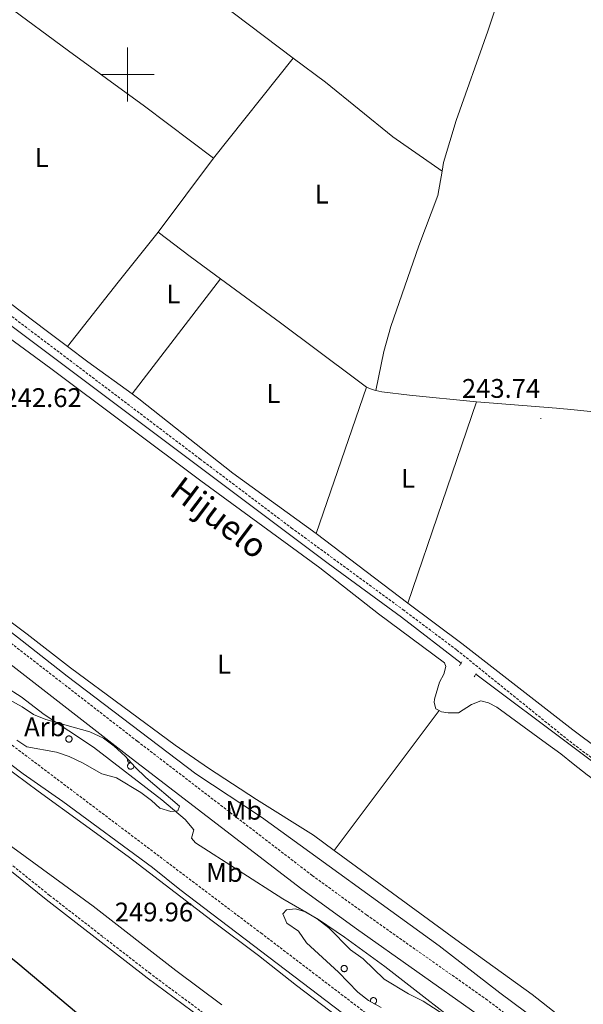
# Model space of a CAD drawing. Units: metres. Extents: x 621638 to 626144, y 4648122 to 4651169.
# Drawn here: x 623960 to 624170, y 4650154 to 4650520 of the extents above; entities that cross this region are included whole.
import ezdxf
from ezdxf.enums import TextEntityAlignment as Align

# ---------------------------------------------------------------- set-up
doc = ezdxf.new("R2010")
doc.units = ezdxf.units.M
doc.header["$MEASUREMENT"] = 0
doc.linetypes.add('TRAZOS', pattern=[0.75, 0.5, -0.25])
doc.linetypes.add('TRAZOSX2', pattern=[1.5, 1, -0.5])
for name, color, linetype, lineweight in [('Carátula', 7, 'Continuous', 5), ('Level 13', 5, 'Continuous', 0), ('Level 21', 19, 'Continuous', 0), ('Level 35', 92, 'Continuous', 0), ('Level 36', 19, 'Continuous', 40), ('Level 37', 92, 'Continuous', 0), ('Level 4', 36, 'Continuous', 30), ('Level 41', 39, 'Continuous', 0), ('Level 43', 5, 'Continuous', 0), ('Level 5', 36, 'Continuous', 0), ('Level 51', 5, 'Continuous', 13), ('Level 63', 7, 'Continuous', 0), ('Level 7', 1, 'Continuous', 0)]:
    doc.layers.add(name, color=color, linetype=linetype, lineweight=lineweight)
doc.styles.add('Arial', font='ARIAL.TTF', dxfattribs={"height": 0.2})

# ---------------------------------------------------------------- blocks, each defined once
blk = doc.blocks.new('5PATER')
at = {"layer": 'Carátula', "linetype": 'Continuous', "lineweight": 5}
h = blk.add_hatch(color=250, dxfattribs=at)
edge = h.paths.add_edge_path()
edge.add_ellipse((0, 0), major_axis=(-1.33, -1.34), ratio=0.999422, start_angle=0, end_angle=360)

msp = doc.modelspace()

# ---------------------------------------------------------------- linework, layer by layer
at = {"layer": 'Level 13', "color": 5, "linetype": 'Continuous', "lineweight": 0, "ltscale": 0.5}
for points in [[(624129.65, 4650276.86, 243.24), (624165.86, 4650249.79, 243.11), (624194.13, 4650228.65, 243.01), (624201.4, 4650224.85, 243.06), (624303.1, 4650197.94, 243.08), (624317.59, 4650194.56, 243.06), (624335.22, 4650190.19, 242.99), (624339.91, 4650189.66, 242.99), (624362.13, 4650189.84, 242.99), (624392.3, 4650190.65, 242.53), (624398.01, 4650191.02, 242.48), (624407.73, 4650192.59, 242.32), (624415.59, 4650197.21, 242.32), (624510.59, 4650288.63, 242.32), (624560.79, 4650336.95, 243.1), (624567.26, 4650345.26, 243.1), (624591.76, 4650381.67, 243.1), (624680.67, 4650519.98, 242.64)], [(623897.13, 4650450.48, 243.27), (623917.82, 4650435.99, 243.16), (623947.51, 4650413.32, 242.93), (624074.79, 4650318.03, 243.09), (624102.01, 4650298.02, 243.04), (624124.24, 4650280.99, 243.24)], [(623866.71, 4650382.22, 241.09), (623886.25, 4650360.06, 242.55), (623939.36, 4650306.01, 242.18), (623977.63, 4650276.18, 242.08), (624025.52, 4650239.82, 241.95), (624049.86, 4650223.68, 241.92), (624116.01, 4650175.81, 242.31), (624138.64, 4650158.33, 242.34), (624167.68, 4650136.69, 242.32)]]:
    msp.add_polyline3d(points, dxfattribs=at)
at = {"layer": 'Level 13', "color": 5, "linetype": 'Continuous', "lineweight": 13}
for points in [[(624126.02, 4650113.17, 247.17), (624062.96, 4650161.09, 247.12), (624048.77, 4650172.22, 247.12), (624031.56, 4650185.06, 247.04), (624000.33, 4650209.08, 247.04), (623966.73, 4650233.34, 247.04), (623927.56, 4650262.33, 247.28), (623912.48, 4650275.2, 247.25), (623898.9, 4650287.99, 247.43), (623879.93, 4650306.4, 247.41), (623859.87, 4650327.29, 247.85), (623851.21, 4650335.85, 247.88), (623819.7, 4650366.15, 247.39)], [(624035.11, 4650153.84, 247.12), (624018.07, 4650166.62, 247.04), (623987.21, 4650190.53, 247.04), (623954.17, 4650214.69, 247.04), (623914.27, 4650244.25, 247.28), (623897.62, 4650258.01, 247.25), (623883.2, 4650271.31, 247.43), (623863.68, 4650290.13, 247.41), (623842.73, 4650311.04, 247.85), (623834.02, 4650319.24, 247.88), (623807.96, 4650344.52, 247.5)]]:
    msp.add_polyline3d(points, dxfattribs=at)
at = {"layer": 'Level 21', "color": 19, "linetype": 'TRAZOSX2', "lineweight": 0}
for points in [[(623903.14, 4650450.62, 243.2), (623989.25, 4650385.58, 243.19), (624027.06, 4650356.93, 242.5), (624060.99, 4650331.34, 243.18), (624102.55, 4650300.89, 243.2), (624122.63, 4650285.85, 242.72), (624165.84, 4650250.92, 243.15), (624192.03, 4650231.58, 242.85)], [(623896.95, 4650333.37, 241.96), (623881.03, 4650343.79, 242.66), (623878.57, 4650344.64, 242.66), (623875.43, 4650344.94, 243.37), (623868.73, 4650344.55, 243.37), (623863.46, 4650345.36, 244.77), (623854.25, 4650349.8, 246.17), (623850.44, 4650351.44, 246.17), (623848.79, 4650351.49, 246.88), (623848.25, 4650351.18, 246.88), (623848.38, 4650350.39, 246.88), (623849.49, 4650348.61, 246.88), (623865.81, 4650331.33, 247.58), (623920.4, 4650278.98, 247.58), (623939.13, 4650263.98, 246.88), (624049.68, 4650180.57, 246.88), (624105.1, 4650138.33, 247.58), (624168.45, 4650088.82, 249.15), (624170.27, 4650087.41, 249.14), (624200.1, 4650063.41, 248.8), (624232.07, 4650039.68, 248.87)], [(624167.79, 4650130.11, 244.45), (624133.98, 4650155.6, 243.18), (624089.02, 4650187.29, 242.79), (624068.79, 4650201.97, 242.54), (624003.67, 4650251.95, 241.1), (623949.01, 4650294.34, 241.8)], [(624048.67, 4650135.71, 248.9), (624008.54, 4650165.46, 248.67), (623971.03, 4650194.57, 248.42), (623929.62, 4650227.89, 248.25), (623902.77, 4650250.31, 248.29)]]:
    msp.add_polyline3d(points, dxfattribs=at)
at = {"layer": 'Level 21', "color": 19, "linetype": 'Continuous', "lineweight": 0}
for points in [[(623904.86, 4650453.7, 243.54), (623970.23, 4650404.38, 243.25), (623977.71, 4650398.75, 243.36)], [(623977.71, 4650398.75, 243.36), (623985.28, 4650393.06, 243.48), (624001.72, 4650381.21, 243.72)], [(624001.72, 4650381.21, 243.72), (624004.29, 4650379.36, 243.76), (624039.27, 4650351.63, 242.83), (624070.25, 4650329.22, 244.02)], [(623821.04, 4650368.64, 248.04), (623850.58, 4650338.67, 248.31), (623888.4, 4650301.12, 247.89), (623907.99, 4650282.55, 247.53), (623918.73, 4650272.59, 247.6), (623928.47, 4650264.49, 247.66), (623961.25, 4650239.79, 247.45), (623975.92, 4650229.44, 247.71), (624009.34, 4650204.9, 247.58), (624019.55, 4650196.8, 247.55), (624080.04, 4650150.74, 247.84)], [(623896.95, 4650333.37, 241.96), (623902.38, 4650328.18, 241.83), (623927.78, 4650304.38, 241.78), (623944.94, 4650289.4, 241.8), (623999.76, 4650246.89, 241.1), (624064.97, 4650196.85, 242.54), (624085.3, 4650182.09, 242.79), (624130.25, 4650150.4, 243.18)], [(624070.25, 4650329.22, 244.02), (624104.4, 4650303.34, 242.49)], [(623811.88, 4650302.45, 250.39), (623845.55, 4650273.09, 250.39), (623856.4, 4650262.13, 250.39), (623860.77, 4650259.29, 250.39), (623862.63, 4650258.57, 250.39), (623864.35, 4650258.51, 250.39), (623873.15, 4650260.4, 248.98), (623876.87, 4650261.11, 248.98), (623880.63, 4650261.31, 248.28), (623887.62, 4650261.02, 248.28), (623901.46, 4650248.79, 248.29), (623928.35, 4650226.35, 248.25), (623969.79, 4650193.01, 248.42), (624007.33, 4650163.87, 248.67), (624047.5, 4650134.08, 248.9)], [(624104.4, 4650303.34, 242.49), (624124.5, 4650288.27, 242.03), (624165.75, 4650256.15, 243.18), (624185.96, 4650241.19, 242.94), (624196.11, 4650234.18, 242.85)]]:
    msp.add_polyline3d(points, dxfattribs=at)
at = {"layer": 'Level 21', "color": 1, "linetype": 'TRAZOS', "lineweight": 0}
for points in [[(624123.57, 4650280, 243.24), (624124.24, 4650280.99, 243.24)], [(624124.24, 4650280.99, 243.24), (624124.55, 4650281.45, 243.24)], [(624129.65, 4650276.86, 243.24), (624129.04, 4650275.83, 243.24)], [(624129.84, 4650277.17, 243.24), (624129.65, 4650276.86, 243.24)]]:
    msp.add_polyline3d(points, dxfattribs=at)
at = {"layer": 'Level 35', "color": 92, "linetype": 'Continuous', "lineweight": 0, "ltscale": 0.5}
for points in [[(623955.91, 4650267.42, 250.16), (623960.86, 4650264.68, 250.13), (623965.07, 4650261.9, 250.08), (623969.69, 4650259.97, 250.08), (623986.04, 4650255.45, 249.95), (623991.07, 4650253.07, 249.92), (623995.05, 4650250.05, 249.92), (623999.16, 4650246.36, 249.76), (624002.92, 4650242.23, 249.49), (624006.86, 4650238.43, 249.4), (624019.45, 4650227.71, 249.37), (624018.74, 4650226.04, 249.37), (624016.21, 4650225.73, 249.37), (624012.09, 4650227.02, 249.37), (624009.02, 4650229.87, 249.4), (624004.96, 4650232.79, 249.42), (623995.94, 4650238.31, 249.5), (623990.53, 4650239.84, 249.48), (623983.27, 4650243.83, 249.95)], [(623983.27, 4650243.83, 249.95), (623978.33, 4650246.25, 249.95), (623973.6, 4650247.87, 249.95), (623962.62, 4650249.85, 250.08), (623958.83, 4650252.3, 250.1)], [(624094.45, 4650152.84, 251.56), (624089.73, 4650155.43, 251.56), (624085.78, 4650158.5, 251.56), (624078.6, 4650165.96, 251.56), (624066.63, 4650176.89, 251.59), (624063.63, 4650181.25, 251.56), (624059.31, 4650184.25, 251.56), (624057.9, 4650187.69, 251.56), (624059.25, 4650189.14, 251.56), (624062.55, 4650189.6, 251.56), (624066.27, 4650188.42, 251.56), (624070.59, 4650185.89, 251.56), (624075, 4650182.43, 251.44), (624083.03, 4650174.31, 250.75), (624087.77, 4650170.91, 250.57), (624095.55, 4650163.41, 250.55), (624104.61, 4650157.94, 250.55), (624110.03, 4650155.17, 250.55), (624119.86, 4650148.93, 250.52)]]:
    msp.add_polyline3d(points, dxfattribs=at)
at = {"layer": 'Level 36', "color": 92, "linetype": 'Continuous', "lineweight": 0}
for points in [[(623977.15, 4650253.16), (623977.2, 4650253.26), (623977.26, 4650253.36), (623977.32, 4650253.46), (623977.4, 4650253.55), (623977.48, 4650253.63), (623977.57, 4650253.7), (623977.67, 4650253.76), (623977.78, 4650253.81), (623977.89, 4650253.85), (623978, 4650253.88), (623978.11, 4650253.9), (623978.23, 4650253.9), (623978.34, 4650253.9), (623978.46, 4650253.88), (623978.57, 4650253.85), (623978.68, 4650253.81), (623978.79, 4650253.77), (623978.88, 4650253.71), (623978.98, 4650253.64), (623979.06, 4650253.56), (623979.14, 4650253.47), (623979.21, 4650253.38), (623979.27, 4650253.28), (623979.32, 4650253.17), (623979.35, 4650253.07), (623979.38, 4650252.95), (623979.39, 4650252.84), (623979.4, 4650252.72), (623979.39, 4650252.61), (623979.37, 4650252.49), (623979.34, 4650252.38), (623979.3, 4650252.27), (623979.25, 4650252.17), (623979.19, 4650252.07), (623979.11, 4650251.98), (623979.03, 4650251.9), (623978.95, 4650251.82), (623978.85, 4650251.75), (623978.75, 4650251.7), (623978.64, 4650251.65), (623978.53, 4650251.62), (623978.42, 4650251.59), (623978.3, 4650251.58), (623978.19, 4650251.58), (623978.07, 4650251.59), (623977.96, 4650251.61), (623977.85, 4650251.65), (623977.74, 4650251.69), (623977.64, 4650251.75), (623977.54, 4650251.81), (623977.45, 4650251.88), (623977.37, 4650251.97), (623977.3, 4650252.06), (623977.24, 4650252.15), (623977.18, 4650252.25), (623977.14, 4650252.36), (623977.11, 4650252.47), (623977.09, 4650252.59), (623977.08, 4650252.7), (623977.08, 4650252.82), (623977.09, 4650252.93), (623977.12, 4650253.05), (623977.15, 4650253.16)], [(624079.62, 4650167.75), (624079.67, 4650167.86), (624079.72, 4650167.96), (624079.79, 4650168.05), (624079.87, 4650168.14), (624079.95, 4650168.22), (624080.04, 4650168.29), (624080.14, 4650168.35), (624080.24, 4650168.41), (624080.35, 4650168.45), (624080.47, 4650168.47), (624080.58, 4650168.49), (624080.69, 4650168.5), (624080.81, 4650168.49), (624080.93, 4650168.48), (624081.04, 4650168.45), (624081.15, 4650168.41), (624081.25, 4650168.36), (624081.35, 4650168.3), (624081.44, 4650168.23), (624081.53, 4650168.15), (624081.61, 4650168.07), (624081.67, 4650167.97), (624081.73, 4650167.88), (624081.78, 4650167.77), (624081.82, 4650167.66), (624081.85, 4650167.55), (624081.86, 4650167.43), (624081.87, 4650167.32), (624081.86, 4650167.2), (624081.84, 4650167.09), (624081.81, 4650166.98), (624081.77, 4650166.87), (624081.71, 4650166.76), (624081.65, 4650166.67), (624081.58, 4650166.58), (624081.5, 4650166.49), (624081.41, 4650166.42), (624081.32, 4650166.35), (624081.22, 4650166.29), (624081.11, 4650166.25), (624081, 4650166.21), (624080.89, 4650166.19), (624080.77, 4650166.18), (624080.65, 4650166.18), (624080.54, 4650166.19), (624080.43, 4650166.21), (624080.31, 4650166.24), (624080.21, 4650166.29), (624080.11, 4650166.34), (624080.01, 4650166.41), (624079.92, 4650166.48), (624079.84, 4650166.56), (624079.77, 4650166.65), (624079.7, 4650166.75), (624079.65, 4650166.85), (624079.61, 4650166.96), (624079.57, 4650167.07), (624079.55, 4650167.18), (624079.54, 4650167.3), (624079.55, 4650167.41), (624079.56, 4650167.53), (624079.58, 4650167.64), (624079.62, 4650167.75)]]:
    msp.add_lwpolyline(points, close=True, dxfattribs=at)
for points in [[(624000.09, 4650245.34), (624000.07, 4650245.27), (624000.05, 4650245.19), (624000.04, 4650245.11), (624000.04, 4650245.03), (624000.04, 4650244.96), (624000.04, 4650244.88), (624000.05, 4650244.8), (624000.07, 4650244.73), (624000.09, 4650244.65), (624000.11, 4650244.58), (624000.14, 4650244.51), (624000.18, 4650244.43), (624000.22, 4650244.37), (624000.26, 4650244.3), (624000.31, 4650244.24), (624000.36, 4650244.19), (624000.42, 4650244.13), (624000.48, 4650244.08), (624000.54, 4650244.03), (624000.61, 4650243.99), (624000.68, 4650243.96), (624000.75, 4650243.92), (624000.82, 4650243.9), (624000.89, 4650243.87), (624000.97, 4650243.86), (624001.05, 4650243.84), (624001.13, 4650243.84), (624001.2, 4650243.83), (624001.28, 4650243.84), (624001.36, 4650243.84), (624001.43, 4650243.86)], [(624001.49, 4650243.79), (624001.3, 4650243.83), (624001.11, 4650243.83), (624000.92, 4650243.8), (624000.74, 4650243.74), (624000.57, 4650243.65), (624000.42, 4650243.53), (624000.29, 4650243.39), (624000.18, 4650243.23), (624000.1, 4650243.06), (624000.05, 4650242.87), (624000.04, 4650242.68), (624000.05, 4650242.49), (624000.1, 4650242.3), (624000.17, 4650242.13), (624000.28, 4650241.96), (624000.41, 4650241.82), (624000.56, 4650241.7), (624000.72, 4650241.61), (624000.91, 4650241.55), (624001.09, 4650241.51), (624001.29, 4650241.51), (624001.48, 4650241.54), (624001.66, 4650241.6), (624001.83, 4650241.69), (624001.98, 4650241.81), (624002.11, 4650241.95), (624002.22, 4650242.11), (624002.29, 4650242.29), (624002.34, 4650242.47), (624002.36, 4650242.67), (624002.34, 4650242.86)], [(624091.89, 4650154.24), (624092.07, 4650154.3), (624092.22, 4650154.38), (624092.37, 4650154.49), (624092.49, 4650154.61), (624092.6, 4650154.76), (624092.68, 4650154.92), (624092.74, 4650155.09), (624092.77, 4650155.26), (624092.77, 4650155.44), (624092.75, 4650155.62), (624092.69, 4650155.79), (624092.61, 4650155.95), (624092.51, 4650156.1), (624092.39, 4650156.23), (624092.25, 4650156.34), (624092.09, 4650156.43), (624091.92, 4650156.49), (624091.75, 4650156.52), (624091.57, 4650156.53), (624091.39, 4650156.51), (624091.22, 4650156.46), (624091.05, 4650156.39), (624090.9, 4650156.29), (624090.77, 4650156.17), (624090.66, 4650156.03), (624090.57, 4650155.87), (624090.5, 4650155.71), (624090.46, 4650155.53), (624090.45, 4650155.35), (624090.47, 4650155.17), (624090.51, 4650155)]]:
    msp.add_lwpolyline(points, dxfattribs=at)
for points in [[(624061.76, 4650506.13, 243.42), (623973.41, 4650572.97, 243.65)], [(623923.26, 4650549.97, 243.63), (623954.82, 4650525.88, 243.29), (623978.12, 4650508.83, 242.92), (624006.4, 4650488.2, 242.93), (624032.01, 4650468.83, 243.16)], [(624145.86, 4650551.07, 243.95), (624134.13, 4650516.15, 243.83), (624122.33, 4650482.88, 243.76), (624117.67, 4650467.19, 243.74), (624117.14, 4650464.07, 243.75)], [(624032.01, 4650468.83, 243.16), (624061.76, 4650506.13, 243.42)], [(624061.76, 4650506.13, 243.42), (624073.74, 4650497.17, 243.4), (624098.83, 4650476.83, 243.32), (624117.14, 4650464.07, 243.75)], [(624011.47, 4650441.36, 243.29), (624032.01, 4650468.83, 243.16)], [(624117.14, 4650464.07, 243.75), (624115.59, 4650454.94, 243.79), (624108.46, 4650436.25, 244.01), (624098.09, 4650406.28, 244.13), (624095.51, 4650396.93, 244.03), (624092.44, 4650382.44, 244.21)], [(624011.47, 4650441.36, 243.29), (623996.61, 4650422.75, 243.37), (623977.71, 4650398.75, 243.36)], [(624034.69, 4650423.94, 243.29), (624023.41, 4650432.24, 243.24), (624011.47, 4650441.36, 243.29)], [(624001.72, 4650381.21, 243.72), (624034.69, 4650423.94, 243.29)], [(624089.02, 4650383.68, 244.05), (624084.97, 4650386.63, 243.93), (624056.94, 4650407.58, 243.4), (624034.69, 4650423.94, 243.29)], [(623949.85, 4650406.31, 242.44), (623971.52, 4650390.66, 242.39), (624027.36, 4650348.85, 242.58), (624071.66, 4650316.4, 242.83), (624093.45, 4650299.33, 242.73), (624118.08, 4650281.06, 242.73), (624118.52, 4650279.68, 242.73), (624117.81, 4650276.87, 242.7), (624116.13, 4650273.9, 242.7), (624114.35, 4650267.59, 242.7), (624114.17, 4650266.28, 242.7), (624114.83, 4650263.94, 242.57), (624116.01, 4650263.31, 242.48)], [(624070.25, 4650329.22, 244.02), (624089.02, 4650383.68, 244.05)], [(624092.44, 4650382.44, 244.21), (624091.13, 4650382.76, 244.18), (624089.02, 4650383.68, 244.05)], [(624129.95, 4650378.25, 244.34), (624105.06, 4650380.63, 244.31), (624094.67, 4650381.9, 244.26), (624092.44, 4650382.44, 244.21)], [(624104.4, 4650303.34, 242.49), (624129.95, 4650378.25, 244.34)], [(624198.06, 4650371.98, 244.2), (624163.83, 4650375.47, 244.33), (624160.83, 4650375.78, 244.34), (624159.68, 4650375.9, 244.35), (624129.95, 4650378.25, 244.34)], [(624076.98, 4650211.29, 243.04), (624069.31, 4650216.93, 243.03), (624048.11, 4650230.2, 242.92), (624030.17, 4650241.92, 242.67), (624017.81, 4650250.41, 242.57), (623978.81, 4650279.22, 242.85), (623962.75, 4650291.74, 242.96), (623947.05, 4650303.46, 242.96)], [(624116.01, 4650263.31, 242.48), (624116.88, 4650262.85, 242.42), (624119.38, 4650262.48, 242.42), (624123.19, 4650262.54, 242.47), (624128.1, 4650265.57, 242.5), (624131.61, 4650266.92, 242.42), (624134.43, 4650266.21, 242.34), (624137.45, 4650264.63, 242.34), (624156.05, 4650251.03, 242.36), (624161.29, 4650247.22, 242.44), (624165.96, 4650243.48, 242.59), (624171.08, 4650239.39, 242.76), (624179.23, 4650233.6, 242.88), (624193.69, 4650224.06, 243.02), (624197.2, 4650221.99, 243.04), (624202.86, 4650219.49, 243.04), (624216.09, 4650215.87, 243.02), (624265.57, 4650203.75, 242.66), (624323.47, 4650187.73, 242.78), (624332.66, 4650186.51, 242.75), (624345.61, 4650185.72, 242.66), (624366.79, 4650186.52, 242.57), (624400.02, 4650186.73, 242.37)], [(624076.98, 4650211.29, 243.04), (624116.01, 4650263.31, 242.48)], [(624279.84, 4650073.5, 242.71), (624272.59, 4650066.49, 242.69), (624269.01, 4650069.29, 242.7), (624243.57, 4650086.99, 243.04), (624213.26, 4650110.21, 243.22), (624180.37, 4650134.45, 243.15), (624167.56, 4650144.47, 243.18), (624150.65, 4650157.68, 243.22), (624122.23, 4650178.09, 243.07), (624076.98, 4650211.29, 243.04)]]:
    msp.add_polyline3d(points, dxfattribs=at)
at = {"layer": 'Level 4', "color": 36, "linetype": 'Continuous', "lineweight": 30}
msp.add_polyline3d([(623944.02, 4650181.08, 250), (623947.74, 4650177.69, 250), (623954.71, 4650172.89, 250), (623959.25, 4650169.31, 250), (623983.45, 4650148.97, 250)], dxfattribs=at)
at = {"layer": 'Level 5', "color": 36, "linetype": 'Continuous', "lineweight": 0}
msp.add_polyline3d([(623954.61, 4650272.2, 245), (623960.47, 4650268.49, 245), (623969.07, 4650261.91, 245), (623987.43, 4650249.7, 245), (624012.85, 4650230.06, 245), (624021.54, 4650222.83, 245), (624024.77, 4650218.94, 245), (624023.87, 4650215.81, 245), (624025.35, 4650214.11, 245), (624057.87, 4650193.31, 245), (624071.11, 4650185.53, 245), (624080.79, 4650179.03, 245), (624095.81, 4650168.15, 245), (624130.96, 4650140.76, 245)], dxfattribs=at)
at = {"layer": 'Level 51', "color": 5, "linetype": 'Continuous', "lineweight": 13}
msp.add_polyline3d([(624035.11, 4650153.84, 247.12), (624018.07, 4650166.62, 247.04), (623987.21, 4650190.53, 247.04), (623954.17, 4650214.69, 247.04), (623914.27, 4650244.25, 247.28), (623897.62, 4650258.01, 247.25), (623883.2, 4650271.31, 247.43), (623863.68, 4650290.13, 247.41), (623842.73, 4650311.04, 247.85), (623834.02, 4650319.24, 247.88), (623807.96, 4650344.52, 247.5), (623819.7, 4650366.15, 252.68), (623851.21, 4650335.85, 247.88), (623859.87, 4650327.29, 247.85), (623879.93, 4650306.4, 247.41), (623898.9, 4650287.99, 247.43), (623912.48, 4650275.2, 247.25), (623927.56, 4650262.33, 247.28), (623966.73, 4650233.34, 247.04), (624000.33, 4650209.08, 247.04), (624031.56, 4650185.06, 247.04), (624048.77, 4650172.22, 247.12), (624062.96, 4650161.09, 247.12), (624126.02, 4650113.17, 247.17)], dxfattribs=at)
at = {"layer": 'Level 63', "linetype": 'Continuous', "lineweight": 0}
for points in [[(624000, 4650490), (624000, 4650510)], [(623990, 4650500), (624010, 4650500)]]:
    msp.add_lwpolyline(points, dxfattribs=at)

# ---------------------------------------------------------------- block references
at = {"layer": 'Level 7', "color": 19, "linetype": 'Continuous', "lineweight": 0, "xscale": 0.09999983015004542, "yscale": 0.09999983015004542}
for p in [(624153.89, 4650371.99, 243.74), (623990.78, 4650178.93, 249.97)]:
    msp.add_blockref('5PATER', p, dxfattribs=at)

# ---------------------------------------------------------------- texts
at = {"layer": 'Level 37', "color": 92, "linetype": 'Continuous', "lineweight": 0, "style": 'Arial'}
for s, p in [('L', (623968.08, 4650469.1, 243.18)), ('L', (624072.32, 4650455.49, 243.16)), ('L', (624017.09, 4650418.32, 243.38)), ('L', (624054.38, 4650381.3, 243.23)), ('L', (624104.43, 4650349.76, 244.1)), ('L', (624035.95, 4650280.61, 242.58)), ('Arb', (623969.25, 4650257.3, 245.49)), ('Mb', (624043.34, 4650226.22, 242.21)), ('Mb', (624036.1, 4650203.1, 245.62))]:
    msp.add_text(s, height=7, dxfattribs=at).set_placement(p, align=Align.MIDDLE_CENTER)
at = {"layer": 'Level 41', "color": 19, "linetype": 'Continuous', "lineweight": 0, "style": 'Arial'}
for s, p in [('243.74', (624124.5, 4650377.5, 243.74)), ('242.62', (623953.85, 4650374.07, 242.63)), ('249.96', (623995.31, 4650182.68, 249.97))]:
    msp.add_text(s, height=7, dxfattribs=at).set_placement(p, align=Align.BOTTOM_LEFT)
at = {"layer": 'Level 43', "color": 5, "linetype": 'Continuous', "lineweight": 0, "style": 'Arial'}
msp.add_text('Hijuelo', height=9, rotation=-37.0571, dxfattribs=at).set_placement((624034.14, 4650335.14, 242.83), align=Align.MIDDLE_CENTER)

doc.saveas('drawing.dxf')
